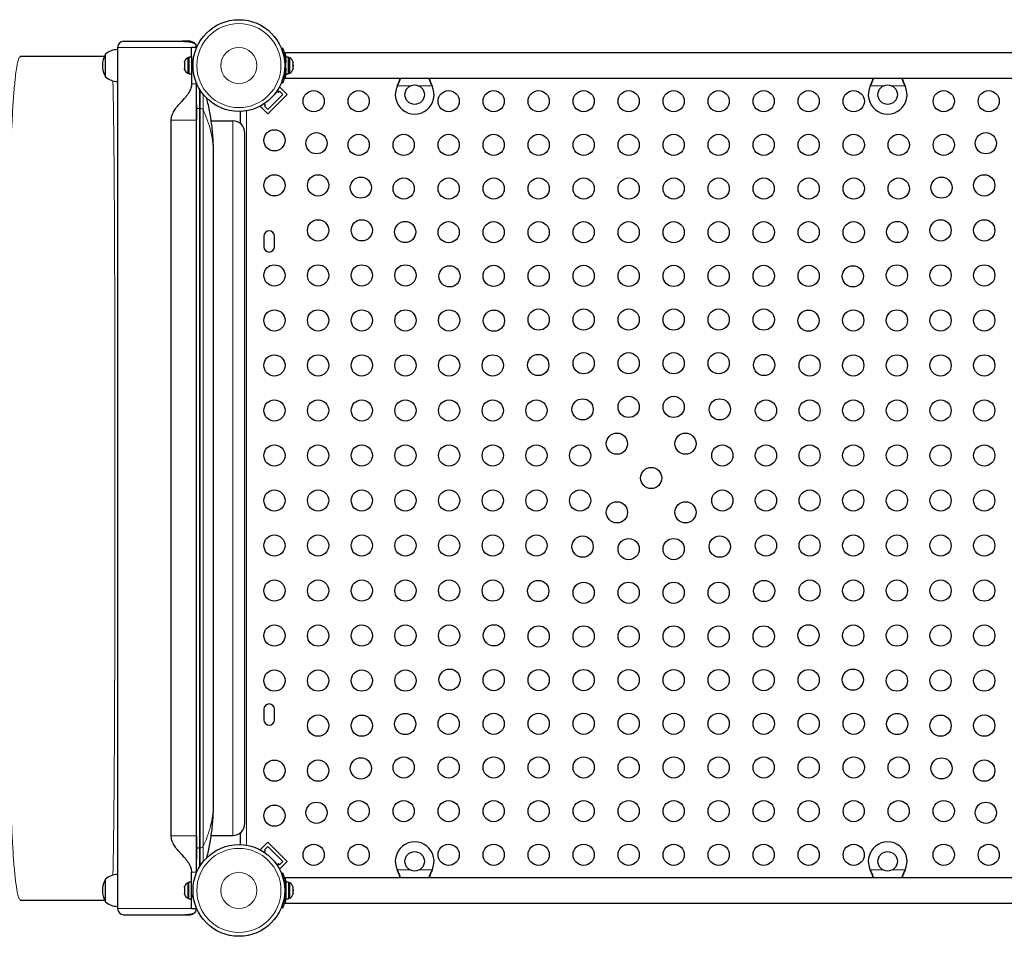
# Model space of a CAD drawing. Extents: x -56 to 448, y -9 to 384.
# Drawn here: x 188 to 229, y 84 to 122 of the extents above; entities that cross this region are included whole.
import ezdxf

# ---------------------------------------------------------------- set-up
doc = ezdxf.new("R2010")
doc.units = 0
doc.header["$LTSCALE"] = 0.125
doc.header["$MEASUREMENT"] = 0
doc.layers.add('CONTOUR', color=7, linetype='CONTINUOUS')

msp = doc.modelspace()

# ---------------------------------------------------------------- linework, layer by layer
at = {"layer": 'CONTOUR', "lineweight": 25}
for p, q in [((192.001, 120.64), (192.001, 85.14)), ((192.251, 120.89), (194.662, 120.89)), ((195.001, 120.89), (194.662, 120.89)), ((195.251, 120.64), (195.051, 120.64)), ((195.051, 120.259), (195.051, 120.64)), ((195.251, 120.64), (195.251, 120.604)), ((198.754, 120.597), (198.803, 120.617)), ((188.001, 120.282), (187.966, 120.238)), ((188.001, 120.282), (191.468, 120.282)), ((191.501, 119.681), (191.501, 120.359)), ((191.501, 119.429), (191.501, 120.359)), ((194.945, 120.209), (194.898, 120.209)), ((194.898, 120.209), (194.898, 119.571)), ((195.051, 120.231), (194.945, 120.231)), ((194.945, 120.231), (194.945, 119.549)), ((195.051, 120.259), (195.051, 119.14)), ((229.095, 120.415), (198.907, 120.415)), ((198.907, 120.415), (198.907, 120.378)), ((199.05, 120.231), (198.944, 120.231)), ((198.944, 119.914), (198.944, 120.231)), ((199.05, 119.549), (199.05, 120.231)), ((199.097, 120.209), (199.05, 120.209)), ((199.097, 119.571), (199.097, 120.209)), ((194.766, 120.062), (194.757, 120.029)), ((194.757, 120.029), (194.766, 120.062)), ((194.757, 120.029), (194.757, 119.976)), ((194.766, 119.976), (194.757, 119.943)), ((194.757, 119.976), (194.766, 119.976)), ((194.757, 119.943), (194.757, 119.837)), ((194.757, 119.837), (194.766, 119.804)), ((194.766, 119.804), (194.757, 119.804)), ((194.757, 119.804), (194.757, 119.751)), ((198.944, 120.078), (198.934, 120.078)), ((198.944, 119.549), (198.944, 119.866)), ((199.229, 120.035), (199.238, 120.018)), ((199.238, 119.997), (199.229, 120.035)), ((199.229, 119.882), (199.238, 119.903)), ((199.238, 119.865), (199.229, 119.882)), ((199.229, 119.737), (199.238, 119.775)), ((199.238, 119.758), (199.229, 119.737)), ((199.238, 120.018), (199.238, 120.031)), ((199.238, 119.997), (199.238, 120.018)), ((199.238, 119.903), (199.238, 119.997)), ((199.238, 119.903), (199.238, 119.864)), ((199.238, 119.775), (199.238, 119.865)), ((199.238, 119.775), (199.238, 119.758)), ((199.238, 119.749), (199.238, 119.758)), ((191.501, 119.421), (191.501, 119.681)), ((191.501, 119.421), (191.501, 119.429)), ((194.766, 119.718), (194.757, 119.751)), ((194.757, 119.751), (194.766, 119.718)), ((194.898, 119.571), (194.945, 119.571)), ((194.945, 119.549), (195.051, 119.549)), ((198.907, 119.402), (198.907, 119.365)), ((198.907, 119.365), (229.095, 119.365)), ((198.935, 119.703), (198.944, 119.703)), ((198.944, 119.549), (199.05, 119.549)), ((199.05, 119.571), (199.097, 119.571)), ((195.251, 119.176), (195.251, 119.14)), ((198.68, 119.006), (198.661, 118.987)), ((198.989, 118.697), (198.68, 119.006)), ((198.803, 119.163), (198.754, 119.183)), ((203.535, 119.048), (203.548, 119.077)), ((203.535, 119.048), (203.548, 119.071)), ((204.954, 119.077), (204.967, 119.048)), ((204.954, 119.071), (204.967, 119.048)), ((223.035, 119.048), (223.048, 119.077)), ((223.035, 119.048), (223.048, 119.071)), ((224.454, 119.077), (224.467, 119.048)), ((224.454, 119.071), (224.467, 119.048)), ((198.813, 118.697), (198.194, 118.078)), ((198.989, 118.697), (198.194, 117.901)), ((198.576, 118.845), (198.636, 118.785)), ((198.636, 118.785), (198.68, 118.829)), ((198.68, 118.829), (198.813, 118.697)), ((195.251, 118.271), (195.251, 117.64)), ((197.904, 118.23), (197.885, 118.211)), ((198.194, 117.901), (197.885, 118.211)), ((198.106, 118.255), (198.045, 118.315)), ((198.061, 118.211), (198.106, 118.255)), ((198.194, 118.078), (198.061, 118.211)), ((197.063, 117.499), (197.063, 118.001)), ((194.201, 117.64), (194.201, 88.14)), ((195.251, 88.14), (195.251, 117.64)), ((195.856, 117.609), (196.751, 117.609)), ((197.251, 88.655), (197.251, 117.109)), ((195.961, 89.568), (195.961, 116.195)), ((198.032, 112.859), (198.032, 112.421)), ((198.469, 112.421), (198.469, 112.859)), ((198.032, 93.359), (198.032, 92.921)), ((198.469, 92.921), (198.469, 93.359)), ((195.251, 88.14), (195.251, 87.176)), ((195.856, 88.155), (196.751, 88.155)), ((197.063, 87.779), (197.063, 88.265)), ((198.194, 87.879), (197.885, 87.569)), ((198.061, 87.569), (198.194, 87.702)), ((198.194, 87.879), (198.989, 87.083)), ((198.194, 87.702), (198.813, 87.083)), ((197.885, 87.569), (197.904, 87.55)), ((198.045, 87.465), (198.106, 87.525)), ((198.106, 87.525), (198.061, 87.569)), ((198.636, 86.995), (198.576, 86.935)), ((198.68, 86.951), (198.636, 86.995)), ((198.813, 87.083), (198.68, 86.951)), ((198.989, 87.083), (198.68, 86.774)), ((195.051, 85.521), (195.051, 86.64)), ((195.251, 86.604), (195.251, 86.64)), ((198.661, 86.793), (198.68, 86.774)), ((198.754, 86.597), (198.803, 86.617)), ((203.548, 86.709), (203.535, 86.733)), ((203.548, 86.703), (203.535, 86.733)), ((204.966, 86.733), (204.954, 86.709)), ((204.966, 86.733), (204.954, 86.703)), ((223.048, 86.703), (223.035, 86.733)), ((223.048, 86.709), (223.035, 86.733)), ((224.466, 86.733), (224.454, 86.703)), ((224.466, 86.733), (224.454, 86.709)), ((191.501, 86.099), (191.501, 86.359)), ((191.501, 86.351), (191.501, 86.359)), ((191.501, 85.421), (191.501, 86.351)), ((191.501, 85.421), (191.501, 86.099)), ((194.766, 86.062), (194.757, 86.029)), ((194.757, 86.029), (194.766, 86.062)), ((194.945, 86.209), (194.898, 86.209)), ((194.898, 86.209), (194.898, 85.571)), ((195.051, 86.231), (194.945, 86.231)), ((194.945, 85.549), (194.945, 86.231)), ((229.094, 86.415), (198.907, 86.415)), ((198.907, 86.378), (198.907, 86.415)), ((198.944, 86.078), (198.934, 86.078)), ((199.05, 86.231), (198.944, 86.231)), ((198.944, 86.231), (198.944, 85.549)), ((199.05, 86.231), (199.05, 85.549)), ((199.097, 86.209), (199.05, 86.209)), ((199.097, 85.571), (199.097, 86.209)), ((194.757, 86.029), (194.757, 85.976)), ((194.766, 85.976), (194.757, 85.943)), ((194.757, 85.976), (194.766, 85.976)), ((194.757, 85.943), (194.757, 85.837)), ((194.757, 85.837), (194.766, 85.804)), ((194.766, 85.804), (194.757, 85.804)), ((194.757, 85.804), (194.757, 85.751)), ((194.766, 85.718), (194.757, 85.751)), ((194.757, 85.751), (194.766, 85.718)), ((199.229, 86.043), (199.238, 86.022)), ((199.238, 86.005), (199.229, 86.043)), ((199.229, 85.898), (199.238, 85.915)), ((199.238, 85.877), (199.229, 85.898)), ((199.229, 85.745), (199.238, 85.783)), ((199.238, 85.762), (199.229, 85.745)), ((199.238, 86.022), (199.238, 86.031)), ((199.238, 86.005), (199.238, 86.022)), ((199.238, 85.915), (199.238, 86.005)), ((199.238, 85.915), (199.238, 85.877)), ((199.238, 85.783), (199.238, 85.877)), ((199.238, 85.783), (199.238, 85.762)), ((199.238, 85.749), (199.238, 85.762)), ((187.966, 85.526), (188.001, 85.482)), ((191.476, 85.482), (188.001, 85.482)), ((194.898, 85.571), (194.945, 85.571)), ((194.945, 85.549), (195.051, 85.549)), ((195.051, 85.14), (195.051, 85.521)), ((198.907, 85.365), (198.907, 85.402)), ((198.907, 85.365), (229.094, 85.365)), ((198.944, 85.549), (199.05, 85.549)), ((199.05, 85.571), (199.097, 85.571)), ((192.001, 85.232), (191.999, 85.24)), ((192.251, 84.89), (194.691, 84.89)), ((194.691, 84.89), (195.001, 84.89)), ((195.051, 85.14), (195.251, 85.14)), ((195.251, 85.176), (195.251, 85.14)), ((198.803, 85.163), (198.754, 85.183))]:
    msp.add_line(p, q, dxfattribs=at)
at = {"layer": 'CONTOUR', "lineweight": 18}
for p, q in [((192.001, 120.64), (195.051, 120.64)), ((198.942, 119.998), (198.889, 119.977)), ((198.889, 119.803), (198.942, 119.782)), ((198.944, 119.577), (198.919, 119.577)), ((195.251, 119.14), (195.051, 119.14)), ((204.071, 119.048), (203.535, 119.048)), ((203.548, 119.071), (203.548, 119.077)), ((204.967, 119.048), (204.43, 119.048)), ((204.954, 119.071), (204.954, 119.077)), ((223.571, 119.048), (223.035, 119.048)), ((223.048, 119.071), (223.048, 119.077)), ((224.467, 119.048), (223.93, 119.048)), ((224.454, 119.071), (224.454, 119.077)), ((195.376, 118.118), (195.376, 118.925)), ((195.409, 118.118), (195.409, 118.872)), ((195.376, 87.646), (195.376, 118.118)), ((195.376, 118.118), (195.409, 118.118)), ((195.409, 87.646), (195.409, 118.118)), ((195.528, 87.703), (195.528, 118.061)), ((197.314, 118.026), (197.314, 87.754)), ((195.251, 117.64), (194.201, 117.64)), ((196.751, 88.155), (196.751, 117.609)), ((195.376, 87.646), (195.409, 87.646)), ((195.376, 86.855), (195.376, 87.646)), ((195.409, 86.908), (195.409, 87.646)), ((195.251, 86.64), (195.051, 86.64)), ((203.535, 86.733), (204.071, 86.733)), ((203.548, 86.709), (203.548, 86.703)), ((204.43, 86.733), (204.966, 86.733)), ((204.954, 86.709), (204.954, 86.703)), ((223.035, 86.733), (223.571, 86.733)), ((223.048, 86.709), (223.048, 86.703)), ((223.93, 86.733), (224.466, 86.733)), ((224.454, 86.709), (224.454, 86.703)), ((198.918, 86.203), (198.944, 86.203)), ((198.941, 85.998), (198.889, 85.977)), ((198.889, 85.803), (198.941, 85.782)), ((192.001, 85.14), (195.051, 85.14))]:
    msp.add_line(p, q, dxfattribs=at)
at = {"layer": 'CONTOUR', "lineweight": 18, "flags": 128}
for points in [[(195.251, 118.198), (195.253, 118.182), (195.26, 118.167), (195.272, 118.154), (195.287, 118.141), (195.306, 118.131), (195.328, 118.124), (195.351, 118.119), (195.376, 118.118)], [(195.251, 87.566), (195.253, 87.581), (195.26, 87.596), (195.272, 87.61), (195.287, 87.622), (195.306, 87.632), (195.328, 87.64), (195.351, 87.644), (195.376, 87.646)]]:
    msp.add_lwpolyline(points, dxfattribs=at)
at = {"layer": 'CONTOUR', "lineweight": 25}
for centre, radius in [((197.001, 119.89), 1.89), ((204.251, 118.69), 0.4), ((223.751, 118.69), 0.4), ((200.084, 118.421), 0.438), ((201.94, 118.421), 0.437), ((205.651, 118.421), 0.437), ((207.506, 118.421), 0.437), ((209.362, 118.421), 0.438), ((211.217, 118.421), 0.437), ((213.073, 118.421), 0.438), ((214.928, 118.421), 0.437), ((216.784, 118.421), 0.438), ((218.64, 118.421), 0.437), ((220.495, 118.421), 0.438), ((222.351, 118.421), 0.438), ((226.062, 118.421), 0.437), ((227.917, 118.421), 0.437), ((198.469, 116.807), 0.437), ((200.203, 116.688), 0.438), ((201.94, 116.621), 0.437), ((203.795, 116.621), 0.438), ((205.651, 116.621), 0.437), ((207.506, 116.621), 0.437), ((209.362, 116.621), 0.438), ((211.217, 116.621), 0.437), ((213.073, 116.621), 0.438), ((214.928, 116.621), 0.437), ((216.784, 116.621), 0.438), ((218.64, 116.621), 0.437), ((220.495, 116.621), 0.437), ((222.351, 116.621), 0.438), ((224.206, 116.621), 0.438), ((226.062, 116.621), 0.437), ((227.798, 116.688), 0.438), ((198.469, 114.951), 0.437), ((200.269, 114.951), 0.438), ((202.031, 114.859), 0.437), ((225.97, 114.859), 0.437), ((227.732, 114.951), 0.438), ((203.795, 114.821), 0.437), ((205.651, 114.821), 0.437), ((207.506, 114.821), 0.437), ((209.362, 114.821), 0.438), ((211.217, 114.821), 0.437), ((213.073, 114.821), 0.438), ((214.928, 114.821), 0.437), ((216.784, 114.821), 0.438), ((218.64, 114.821), 0.437), ((220.495, 114.821), 0.437), ((222.351, 114.821), 0.438), ((224.206, 114.821), 0.438), ((200.269, 113.096), 0.438), ((202.069, 113.096), 0.437), ((203.859, 113.031), 0.437), ((205.651, 113.021), 0.437), ((207.506, 113.021), 0.437), ((209.362, 113.021), 0.438), ((211.217, 113.021), 0.437), ((213.073, 113.021), 0.438), ((214.928, 113.021), 0.438), ((216.784, 113.021), 0.438), ((218.64, 113.021), 0.438), ((220.495, 113.021), 0.437), ((222.351, 113.021), 0.438), ((224.142, 113.031), 0.437), ((225.932, 113.096), 0.438), ((227.732, 113.096), 0.438), ((198.469, 111.24), 0.437), ((200.269, 111.24), 0.438), ((202.069, 111.24), 0.437), ((203.869, 111.24), 0.438), ((205.688, 111.203), 0.437), ((207.506, 111.221), 0.437), ((209.362, 111.221), 0.438), ((211.217, 111.221), 0.437), ((213.073, 111.221), 0.437), ((214.928, 111.221), 0.438), ((216.784, 111.221), 0.437), ((218.64, 111.221), 0.438), ((220.495, 111.221), 0.437), ((222.314, 111.203), 0.438), ((224.132, 111.24), 0.438), ((225.932, 111.24), 0.437), ((227.732, 111.24), 0.438), ((198.469, 109.384), 0.437), ((200.269, 109.384), 0.438), ((202.069, 109.384), 0.437), ((203.869, 109.384), 0.438), ((205.669, 109.384), 0.437), ((207.516, 109.375), 0.438), ((209.362, 109.421), 0.438), ((211.217, 109.421), 0.437), ((213.073, 109.421), 0.437), ((214.928, 109.421), 0.438), ((216.784, 109.421), 0.437), ((218.64, 109.421), 0.438), ((220.486, 109.375), 0.437), ((222.332, 109.384), 0.437), ((224.132, 109.384), 0.438), ((225.932, 109.384), 0.437), ((227.732, 109.384), 0.438), ((209.344, 107.547), 0.438), ((211.217, 107.621), 0.438), ((213.073, 107.621), 0.437), ((214.928, 107.621), 0.438), ((216.784, 107.621), 0.437), ((218.657, 107.547), 0.438), ((198.469, 107.529), 0.437), ((200.269, 107.529), 0.438), ((202.069, 107.529), 0.437), ((203.869, 107.529), 0.438), ((205.669, 107.529), 0.437), ((207.469, 107.529), 0.438), ((220.532, 107.529), 0.437), ((222.332, 107.529), 0.437), ((224.132, 107.529), 0.438), ((225.932, 107.529), 0.437), ((227.732, 107.529), 0.438), ((198.469, 105.673), 0.437), ((200.269, 105.673), 0.438), ((202.069, 105.673), 0.437), ((203.869, 105.673), 0.438), ((205.669, 105.673), 0.437), ((207.469, 105.673), 0.438), ((209.269, 105.673), 0.438), ((211.172, 105.718), 0.437), ((213.073, 105.821), 0.438), ((214.928, 105.821), 0.438), ((216.829, 105.718), 0.437), ((218.732, 105.673), 0.438), ((220.532, 105.673), 0.437), ((222.332, 105.673), 0.437), ((224.132, 105.673), 0.438), ((225.932, 105.673), 0.437), ((227.732, 105.673), 0.438), ((212.587, 104.304), 0.437), ((215.415, 104.304), 0.438), ((198.469, 103.818), 0.437), ((200.269, 103.818), 0.438), ((202.069, 103.818), 0.437), ((203.869, 103.818), 0.438), ((205.669, 103.818), 0.437), ((207.469, 103.818), 0.438), ((209.269, 103.818), 0.438), ((211.069, 103.818), 0.437), ((216.932, 103.818), 0.437), ((218.732, 103.818), 0.438), ((220.532, 103.818), 0.437), ((222.332, 103.818), 0.437), ((224.132, 103.818), 0.438), ((225.932, 103.818), 0.437), ((227.732, 103.818), 0.438), ((214.001, 102.89), 0.438), ((198.469, 101.962), 0.437), ((200.269, 101.962), 0.438), ((202.069, 101.962), 0.437), ((203.869, 101.962), 0.438), ((205.669, 101.962), 0.437), ((207.469, 101.962), 0.438), ((209.269, 101.962), 0.438), ((211.069, 101.962), 0.437), ((216.932, 101.962), 0.437), ((218.732, 101.962), 0.438), ((220.532, 101.962), 0.437), ((222.332, 101.962), 0.437), ((224.132, 101.962), 0.438), ((225.932, 101.962), 0.437), ((227.732, 101.962), 0.438), ((212.587, 101.476), 0.438), ((215.415, 101.476), 0.438), ((198.469, 100.107), 0.437), ((200.269, 100.107), 0.438), ((202.069, 100.107), 0.437), ((203.869, 100.107), 0.438), ((205.669, 100.107), 0.437), ((207.469, 100.107), 0.438), ((209.269, 100.107), 0.438), ((211.172, 100.062), 0.438), ((213.073, 99.959), 0.437), ((214.928, 99.959), 0.438), ((216.829, 100.062), 0.438), ((218.732, 100.107), 0.438), ((220.532, 100.107), 0.437), ((222.332, 100.107), 0.437), ((224.132, 100.107), 0.438), ((225.932, 100.107), 0.437), ((227.732, 100.107), 0.438), ((198.469, 98.251), 0.437), ((200.269, 98.251), 0.438), ((202.069, 98.251), 0.437), ((203.869, 98.251), 0.438), ((205.669, 98.251), 0.437), ((207.469, 98.251), 0.438), ((209.344, 98.233), 0.438), ((218.657, 98.233), 0.438), ((220.532, 98.251), 0.437), ((222.332, 98.251), 0.437), ((224.132, 98.251), 0.438), ((225.932, 98.251), 0.437), ((227.732, 98.251), 0.438), ((211.217, 98.159), 0.437), ((213.073, 98.159), 0.438), ((214.928, 98.159), 0.438), ((216.784, 98.159), 0.438), ((198.469, 96.396), 0.437), ((200.269, 96.396), 0.438), ((202.069, 96.396), 0.437), ((203.869, 96.396), 0.438), ((205.669, 96.396), 0.437), ((207.516, 96.405), 0.437), ((209.362, 96.359), 0.438), ((211.217, 96.359), 0.438), ((213.073, 96.359), 0.437), ((214.928, 96.359), 0.438), ((216.784, 96.359), 0.437), ((218.64, 96.359), 0.438), ((220.486, 96.405), 0.437), ((222.332, 96.396), 0.437), ((224.132, 96.396), 0.438), ((225.932, 96.396), 0.437), ((227.732, 96.396), 0.438), ((205.688, 94.577), 0.437), ((207.506, 94.559), 0.437), ((209.362, 94.559), 0.437), ((211.217, 94.559), 0.438), ((213.073, 94.559), 0.437), ((214.928, 94.559), 0.437), ((216.784, 94.559), 0.438), ((218.64, 94.559), 0.437), ((220.495, 94.559), 0.438), ((222.314, 94.577), 0.437), ((198.469, 94.54), 0.437), ((200.269, 94.54), 0.438), ((202.069, 94.54), 0.437), ((203.869, 94.54), 0.438), ((224.132, 94.54), 0.438), ((225.932, 94.54), 0.437), ((227.732, 94.54), 0.438), ((200.269, 92.684), 0.438), ((202.069, 92.684), 0.437), ((203.859, 92.749), 0.438), ((205.651, 92.759), 0.437), ((207.506, 92.759), 0.437), ((209.362, 92.759), 0.438), ((211.217, 92.759), 0.438), ((213.073, 92.759), 0.438), ((214.928, 92.759), 0.438), ((216.784, 92.759), 0.438), ((218.64, 92.759), 0.438), ((220.495, 92.759), 0.438), ((222.351, 92.759), 0.438), ((224.142, 92.749), 0.438), ((225.932, 92.684), 0.437), ((227.732, 92.684), 0.438), ((202.031, 90.921), 0.438), ((203.795, 90.959), 0.437), ((205.651, 90.959), 0.437), ((207.506, 90.959), 0.438), ((209.362, 90.959), 0.437), ((211.217, 90.959), 0.438), ((213.073, 90.959), 0.437), ((214.928, 90.959), 0.438), ((216.784, 90.959), 0.437), ((218.64, 90.959), 0.437), ((220.495, 90.959), 0.438), ((222.351, 90.959), 0.438), ((224.206, 90.959), 0.437), ((225.97, 90.921), 0.437), ((198.469, 90.829), 0.437), ((200.269, 90.829), 0.438), ((227.732, 90.829), 0.438), ((198.469, 88.973), 0.437), ((200.203, 89.092), 0.437), ((201.94, 89.159), 0.437), ((203.795, 89.159), 0.437), ((205.651, 89.159), 0.437), ((207.506, 89.159), 0.437), ((209.362, 89.159), 0.437), ((211.217, 89.159), 0.437), ((213.073, 89.159), 0.438), ((214.928, 89.159), 0.437), ((216.784, 89.159), 0.438), ((218.64, 89.159), 0.437), ((220.495, 89.159), 0.438), ((222.351, 89.159), 0.437), ((224.206, 89.159), 0.437), ((226.062, 89.159), 0.438), ((227.798, 89.092), 0.438), ((197.001, 85.89), 1.89), ((200.084, 87.359), 0.437), ((201.94, 87.359), 0.437), ((205.651, 87.359), 0.438), ((207.506, 87.359), 0.438), ((209.362, 87.359), 0.438), ((211.217, 87.359), 0.438), ((213.073, 87.359), 0.438), ((214.928, 87.359), 0.437), ((216.784, 87.359), 0.438), ((218.64, 87.359), 0.437), ((220.495, 87.359), 0.437), ((222.351, 87.359), 0.437), ((226.062, 87.359), 0.438), ((227.917, 87.359), 0.437), ((204.251, 87.09), 0.4), ((223.751, 87.09), 0.4)]:
    msp.add_circle(centre, radius, dxfattribs=at)
at = {"layer": 'CONTOUR', "lineweight": 18}
for centre, radius in [((197.001, 119.89), 1.734), ((197.001, 119.89), 0.747), ((197.001, 85.89), 1.734), ((197.001, 85.89), 0.747)]:
    msp.add_circle(centre, radius, dxfattribs=at)
at = {"layer": 'CONTOUR', "lineweight": 25}
for centre, radius, start, end in [((192.251, 120.64), 0.25, 90, 180), ((195.001, 120.64), 0.25, 0, 19.8743), ((192.317, 119.89), 0.941, 150.1372, 209.8628), ((192.003, 119.781), 0.766, 90.1468, 130.9652), ((195.006, 119.979), 0.254, 115.1707, 161.7732), ((198.989, 119.979), 0.254, 11.7411, 64.8293), ((197.007, 119.89), 1.937, 356.7948, 3.2052), ((192.003, 119.999), 0.766, 229.0348, 269.8532), ((195.006, 119.801), 0.254, 198.5126, 244.8293), ((198.989, 119.801), 0.254, 295.1707, 348.2589), ((204.251, 118.69), 0.8, 153.4566, 26.5434), ((223.751, 118.69), 0.8, 153.4566, 26.5434), ((196.751, 117.109), 0.5, 0, 90), ((198.251, 112.859), 0.219, 0, 180), ((198.251, 112.421), 0.219, 180, 0), ((198.251, 93.359), 0.219, 0, 180), ((198.251, 92.921), 0.219, 180, 0), ((196.751, 88.655), 0.5, 270, 0), ((204.251, 87.09), 0.8, 333.4566, 206.5434), ((223.751, 87.09), 0.8, 333.4566, 206.5434), ((192.003, 85.781), 0.766, 90.1468, 130.9652), ((192.317, 85.89), 0.941, 150.1372, 209.8628), ((195.006, 85.979), 0.254, 115.1707, 161.7732), ((198.989, 85.979), 0.254, 11.7411, 64.8293), ((195.006, 85.801), 0.254, 198.5126, 244.8293), ((197.007, 85.89), 1.937, 356.7948, 3.2052), ((198.989, 85.801), 0.254, 295.1707, 348.2589), ((192.003, 85.999), 0.766, 229.0348, 269.8532), ((192.251, 85.14), 0.25, 180, 270), ((195.001, 85.14), 0.25, 336.4918, 0)]:
    msp.add_arc(centre, radius, start, end, dxfattribs=at)
at = {"layer": 'CONTOUR', "lineweight": 18}
for centre, radius, start, end in [((195.42, 117.988), 0.131, 34.1735, 95.025), ((191.635, 116.174), 4.327, 0.2831, 25.8592), ((195.42, 87.776), 0.131, 264.975, 325.8265)]:
    msp.add_arc(centre, radius, start, end, dxfattribs=at)
at = {"layer": 'CONTOUR', "lineweight": 25}
for points, knots in [([(194.662, 120.89), (194.732, 120.888), (194.858, 120.885), (195.005, 120.863), (195.115, 120.833), (195.181, 120.798), (195.218, 120.762), (195.23, 120.737), (195.236, 120.725)], [0, 0, 0, 0, 0.231953, 0.421483, 0.616483, 0.80514, 0.902075, 1, 1, 1, 1]), ([(195.001, 120.89), (195.024, 120.888), (195.07, 120.884), (195.129, 120.857), (195.195, 120.808), (195.22, 120.757), (195.236, 120.725)], [0, 0, 0, 0, 0.186993, 0.378591, 0.601686, 1, 1, 1, 1]), ([(198.803, 120.617), (198.804, 120.615), (198.805, 120.612), (198.815, 120.586), (198.83, 120.546), (198.85, 120.49), (198.871, 120.421), (198.892, 120.34), (198.912, 120.249), (198.931, 120.136), (198.937, 120.05), (198.942, 119.998)], [0, 0, 0, 0, 0.106145, 0.21229, 0.318454, 0.424612, 0.530297, 0.635973, 0.739774, 0.843586, 1, 1, 1, 1]), ([(195.122, 120.03), (195.122, 120.031), (195.105, 120.047), (195.087, 120.094), (195.063, 120.16), (195.052, 120.217), (195.051, 120.25), (195.051, 120.259)], [0, 0, 0, 0, 0.007284, 0.267681, 0.56648, 0.874176, 1, 1, 1, 1]), ([(198.907, 120.378), (198.91, 120.366), (198.917, 120.341), (198.929, 120.288), (198.938, 120.24), (198.943, 120.207), (198.944, 120.199)], [0, 0, 0, 0, 0.301274, 0.6025905, 0.9037374, 1, 1, 1, 1]), ([(198.942, 119.782), (198.939, 119.747), (198.934, 119.677), (198.92, 119.575), (198.901, 119.48), (198.881, 119.394), (198.859, 119.32), (198.839, 119.259), (198.822, 119.212), (198.807, 119.173), (198.805, 119.167), (198.803, 119.163)], [0, 0, 0, 0, 0.105826, 0.211617, 0.317609, 0.423598, 0.526791, 0.629993, 0.73423, 0.838471, 1, 1, 1, 1]), ([(198.944, 119.58), (198.944, 119.578), (198.94, 119.551), (198.932, 119.507), (198.92, 119.452), (198.912, 119.419), (198.908, 119.405), (198.907, 119.402)], [0, 0, 0, 0, 0.024399, 0.317838, 0.620281, 0.922688, 1, 1, 1, 1]), ([(203.548, 119.077), (203.571, 119.135), (203.611, 119.232), (203.639, 119.326), (203.651, 119.365)], [0, 0, 0, 0, 0.591563, 1, 1, 1, 1]), ([(203.548, 119.071), (203.57, 119.117), (203.615, 119.207), (203.657, 119.308), (203.673, 119.357), (203.675, 119.365)], [0, 0, 0, 0, 0.463568, 0.918193, 1, 1, 1, 1]), ([(204.826, 119.365), (204.828, 119.357), (204.844, 119.31), (204.885, 119.212), (204.93, 119.121), (204.954, 119.071)], [0, 0, 0, 0, 0.082833, 0.493626, 1, 1, 1, 1]), ([(204.849, 119.365), (204.854, 119.35), (204.87, 119.298), (204.905, 119.201), (204.937, 119.12), (204.954, 119.077)], [0, 0, 0, 0, 0.163814, 0.555804, 1, 1, 1, 1]), ([(223.048, 119.077), (223.071, 119.135), (223.111, 119.232), (223.139, 119.326), (223.151, 119.365)], [0, 0, 0, 0, 0.591563, 1, 1, 1, 1]), ([(223.048, 119.071), (223.07, 119.117), (223.115, 119.207), (223.157, 119.308), (223.173, 119.357), (223.175, 119.365)], [0, 0, 0, 0, 0.463568, 0.918193, 1, 1, 1, 1]), ([(224.326, 119.365), (224.328, 119.357), (224.344, 119.31), (224.385, 119.212), (224.43, 119.121), (224.454, 119.071)], [0, 0, 0, 0, 0.082833, 0.493626, 1, 1, 1, 1]), ([(224.349, 119.365), (224.354, 119.35), (224.37, 119.298), (224.405, 119.201), (224.437, 119.12), (224.454, 119.077)], [0, 0, 0, 0, 0.163814, 0.555804, 1, 1, 1, 1]), ([(195.051, 119.14), (195.049, 119.107), (195.046, 119.044), (195.022, 118.949), (194.987, 118.864), (194.946, 118.787), (194.906, 118.725), (194.853, 118.651), (194.788, 118.571), (194.714, 118.487), (194.64, 118.406), (194.557, 118.315), (194.465, 118.212), (194.385, 118.112), (194.322, 118.02), (194.267, 117.925), (194.228, 117.827), (194.205, 117.728), (194.202, 117.67), (194.201, 117.64)], [0, 0, 0, 0, 0.059499, 0.110299, 0.172156, 0.217684, 0.256727, 0.297228, 0.371188, 0.432045, 0.485841, 0.556273, 0.640095, 0.718521, 0.772072, 0.828414, 0.90363, 0.948815, 1, 1, 1, 1]), ([(195.251, 117.64), (195.251, 117.699), (195.251, 117.805), (195.251, 117.95), (195.251, 118.063), (195.251, 118.153), (195.251, 118.229), (195.251, 118.302), (195.251, 118.375), (195.251, 118.45), (195.251, 118.533), (195.251, 118.638), (195.251, 118.773), (195.25, 118.945), (195.251, 119.071), (195.251, 119.14)], [0, 0, 0, 0, 0.11645, 0.21212, 0.287009, 0.341119, 0.390066, 0.437962, 0.486556, 0.535894, 0.586412, 0.652528, 0.743251, 0.858994, 1, 1, 1, 1]), ([(195.96, 116.153), (195.958, 116.347), (195.954, 116.747), (195.9, 117.351), (195.813, 117.957), (195.724, 118.353), (195.68, 118.547)], [0, 0, 0, 0, 0.240352, 0.496472, 0.752083, 1, 1, 1, 1]), ([(195.686, 87.244), (195.728, 87.429), (195.815, 87.816), (195.9, 88.413), (195.954, 89.017), (195.958, 89.417), (195.96, 89.611)], [0, 0, 0, 0, 0.239119, 0.497706, 0.756807, 1, 1, 1, 1]), ([(194.201, 88.14), (194.202, 88.11), (194.205, 88.052), (194.228, 87.953), (194.267, 87.855), (194.322, 87.76), (194.385, 87.668), (194.465, 87.568), (194.557, 87.465), (194.64, 87.374), (194.714, 87.293), (194.788, 87.209), (194.851, 87.131), (194.902, 87.061), (194.937, 87.008), (194.968, 86.952), (194.998, 86.891), (195.024, 86.821), (195.046, 86.736), (195.049, 86.673), (195.051, 86.64)], [0, 0, 0, 0, 0.051181, 0.096362, 0.171572, 0.22791, 0.281457, 0.359877, 0.443692, 0.514118, 0.56791, 0.628762, 0.702716, 0.738791, 0.773699, 0.810842, 0.846604, 0.88971, 0.940506, 1, 1, 1, 1]), ([(195.251, 86.64), (195.251, 86.694), (195.251, 86.796), (195.251, 86.945), (195.251, 87.093), (195.251, 87.229), (195.251, 87.335), (195.251, 87.401), (195.251, 87.446), (195.251, 87.495), (195.251, 87.56), (195.251, 87.653), (195.251, 87.783), (195.251, 87.949), (195.251, 88.072), (195.251, 88.14)], [0, 0, 0, 0, 0.115736, 0.216276, 0.30308, 0.409565, 0.48513, 0.512709, 0.541422, 0.572345, 0.610115, 0.670929, 0.756181, 0.865871, 1, 1, 1, 1]), ([(198.803, 86.617), (198.804, 86.615), (198.805, 86.612), (198.815, 86.586), (198.83, 86.546), (198.849, 86.49), (198.871, 86.421), (198.892, 86.34), (198.911, 86.249), (198.931, 86.136), (198.937, 86.05), (198.941, 85.998)], [0, 0, 0, 0, 0.106145, 0.21229, 0.318454, 0.424612, 0.530297, 0.635973, 0.739774, 0.843586, 1, 1, 1, 1]), ([(203.676, 86.415), (203.673, 86.423), (203.657, 86.47), (203.617, 86.568), (203.572, 86.659), (203.548, 86.709)], [0, 0, 0, 0, 0.082833, 0.493626, 1, 1, 1, 1]), ([(203.652, 86.415), (203.647, 86.43), (203.632, 86.482), (203.596, 86.579), (203.564, 86.66), (203.548, 86.703)], [0, 0, 0, 0, 0.163814, 0.555804, 1, 1, 1, 1]), ([(204.954, 86.709), (204.931, 86.663), (204.886, 86.573), (204.845, 86.472), (204.829, 86.423), (204.827, 86.415)], [0, 0, 0, 0, 0.463568, 0.918193, 1, 1, 1, 1]), ([(204.954, 86.703), (204.931, 86.645), (204.891, 86.548), (204.862, 86.454), (204.85, 86.415)], [0, 0, 0, 0, 0.591563, 1, 1, 1, 1]), ([(223.176, 86.415), (223.173, 86.423), (223.157, 86.47), (223.117, 86.568), (223.072, 86.659), (223.048, 86.709)], [0, 0, 0, 0, 0.082833, 0.493626, 1, 1, 1, 1]), ([(223.152, 86.415), (223.147, 86.43), (223.132, 86.482), (223.096, 86.579), (223.064, 86.66), (223.048, 86.703)], [0, 0, 0, 0, 0.163814, 0.555804, 1, 1, 1, 1]), ([(224.454, 86.709), (224.431, 86.663), (224.386, 86.573), (224.345, 86.472), (224.329, 86.423), (224.327, 86.415)], [0, 0, 0, 0, 0.463568, 0.918193, 1, 1, 1, 1]), ([(224.454, 86.703), (224.431, 86.645), (224.391, 86.548), (224.362, 86.454), (224.35, 86.415)], [0, 0, 0, 0, 0.591563, 1, 1, 1, 1]), ([(198.907, 86.378), (198.912, 86.356), (198.921, 86.321), (198.935, 86.255), (198.942, 86.215), (198.944, 86.199)], [0, 0, 0, 0, 0.4975498, 0.7952189, 1, 1, 1, 1]), ([(195.051, 85.521), (195.055, 85.56), (195.061, 85.621), (195.092, 85.696), (195.108, 85.734), (195.12, 85.746), (195.121, 85.748)], [0, 0, 0, 0, 0.521449, 0.795943, 0.977619, 1, 1, 1, 1]), ([(198.941, 85.782), (198.939, 85.747), (198.934, 85.677), (198.92, 85.575), (198.901, 85.48), (198.881, 85.394), (198.859, 85.32), (198.839, 85.259), (198.822, 85.212), (198.807, 85.173), (198.805, 85.167), (198.803, 85.163)], [0, 0, 0, 0, 0.105826, 0.211617, 0.317609, 0.423598, 0.526791, 0.629993, 0.73423, 0.838471, 1, 1, 1, 1]), ([(198.944, 85.581), (198.942, 85.564), (198.935, 85.524), (198.924, 85.471), (198.914, 85.428), (198.909, 85.409), (198.907, 85.402)], [0, 0, 0, 0, 0.214764, 0.51443, 0.814071, 1, 1, 1, 1]), ([(194.691, 84.89), (194.745, 84.891), (194.855, 84.893), (194.995, 84.91), (195.107, 84.938), (195.173, 84.972), (195.211, 85.005), (195.224, 85.029), (195.23, 85.04)], [0, 0, 0, 0, 0.194702, 0.400061, 0.611365, 0.802821, 0.900956, 1, 1, 1, 1]), ([(195.23, 85.04), (195.215, 85.013), (195.189, 84.967), (195.122, 84.918), (195.06, 84.893), (195.015, 84.891), (195.001, 84.89)], [0, 0, 0, 0, 0.360264, 0.614294, 0.874033, 1, 1, 1, 1])]:
    msp.add_open_spline(points, degree=3, knots=knots, dxfattribs=at)
at = {"layer": 'CONTOUR', "lineweight": 18}
for points, knots in [([(187.966, 120.238), (187.954, 120.227), (187.919, 120.195), (187.862, 119.953), (187.796, 119.525), (187.736, 118.921), (187.681, 118.162), (187.632, 117.258), (187.589, 116.221), (187.552, 115.058), (187.52, 113.782), (187.494, 112.406), (187.473, 110.944), (187.455, 109.411), (187.443, 107.821), (187.433, 106.188), (187.428, 104.529), (187.426, 102.856), (187.428, 101.183), (187.434, 99.524), (187.443, 97.893), (187.456, 96.304), (187.473, 94.776), (187.496, 93.322), (187.523, 91.954), (187.555, 90.684), (187.592, 89.524), (187.635, 88.487), (187.683, 87.584), (187.737, 86.828), (187.797, 86.23), (187.862, 85.808), (187.919, 85.568), (187.954, 85.536), (187.966, 85.526)], [0, 0, 0, 0, 0.016283, 0.048937, 0.081563, 0.114101, 0.146589, 0.179018, 0.211362, 0.243605, 0.275832, 0.308063, 0.34028, 0.372459, 0.404576, 0.436619, 0.468611, 0.500582, 0.532554, 0.564547, 0.596588, 0.628701, 0.660849, 0.693037, 0.725263, 0.757513, 0.789771, 0.822027, 0.854287, 0.886577, 0.91895, 0.951372, 0.983794, 1, 1, 1, 1]), ([(191.808, 119.265), (191.81, 119.171), (191.815, 118.977), (191.822, 118.636), (191.829, 118.254), (191.835, 117.834), (191.841, 117.379), (191.847, 116.89), (191.852, 116.367), (191.857, 115.812), (191.861, 115.226), (191.866, 114.611), (191.87, 113.966), (191.873, 113.294), (191.876, 112.595), (191.879, 111.872), (191.882, 111.127), (191.884, 110.362), (191.886, 109.578), (191.888, 108.779), (191.89, 107.965), (191.891, 107.139), (191.892, 106.304), (191.893, 105.46), (191.894, 104.611), (191.894, 103.757), (191.894, 102.901), (191.894, 102.045), (191.894, 101.191), (191.893, 100.341), (191.892, 99.497), (191.891, 98.661), (191.89, 97.835), (191.888, 97.022), (191.887, 96.224), (191.884, 95.441), (191.882, 94.676), (191.879, 93.931), (191.877, 93.207), (191.873, 92.506), (191.87, 91.831), (191.866, 91.183), (191.862, 90.564), (191.857, 89.976), (191.852, 89.42), (191.847, 88.895), (191.841, 88.404), (191.835, 87.948), (191.829, 87.527), (191.822, 87.143), (191.815, 86.802), (191.811, 86.609), (191.808, 86.515)], [0, 0, 0, 0, 0.019135, 0.039162, 0.0592, 0.079246, 0.099297, 0.119346, 0.13939, 0.159424, 0.179444, 0.199449, 0.21944, 0.239447, 0.259477, 0.279528, 0.299595, 0.319672, 0.339754, 0.359835, 0.379909, 0.39997, 0.420016, 0.440045, 0.460064, 0.480085, 0.500111, 0.520139, 0.54017, 0.560201, 0.580232, 0.60026, 0.620285, 0.640306, 0.660328, 0.680369, 0.700427, 0.720498, 0.740574, 0.760648, 0.780712, 0.80076, 0.820783, 0.840788, 0.86081, 0.880853, 0.900912, 0.920985, 0.941066, 0.961151, 0.981235, 1, 1, 1, 1]), ([(195.528, 118.061), (195.528, 118.135), (195.528, 118.284), (195.528, 118.478), (195.528, 118.623), (195.528, 118.692), (195.528, 118.714)], [0, 0, 0, 0, 0.289849, 0.579699, 0.869549, 1, 1, 1, 1]), ([(195.528, 87.703), (195.594, 87.851), (195.692, 88.074), (195.777, 88.338), (195.814, 88.471), (195.831, 88.538), (195.84, 88.571), (195.844, 88.588), (195.846, 88.596), (195.847, 88.6), (195.847, 88.602), (195.847, 88.603), (195.847, 88.604), (195.847, 88.604), (195.848, 88.604), (195.848, 88.604), (195.848, 88.604), (195.848, 88.604), (195.848, 88.604), (195.848, 88.604), (195.848, 88.604), (195.848, 88.604), (195.848, 88.604), (195.85, 88.614), (195.855, 88.637), (195.865, 88.681), (195.878, 88.741), (195.891, 88.807), (195.901, 88.868), (195.909, 88.915), (195.915, 88.955), (195.921, 88.993), (195.926, 89.03), (195.931, 89.066), (195.935, 89.103), (195.939, 89.14), (195.943, 89.176), (195.946, 89.213), (195.952, 89.29), (195.958, 89.382), (195.96, 89.475), (195.961, 89.522), (195.961, 89.545), (195.961, 89.557), (195.961, 89.563), (195.961, 89.565), (195.961, 89.567), (195.961, 89.568), (195.961, 89.568), (195.961, 89.568), (195.961, 89.568), (195.961, 89.568), (195.961, 89.568), (195.961, 89.568), (195.961, 89.568), (195.961, 89.568), (195.961, 89.568), (195.961, 89.568), (195.961, 89.568), (195.961, 89.568), (195.961, 89.568), (195.961, 89.568), (195.961, 89.568), (195.961, 89.568), (195.961, 89.568), (195.961, 89.569), (195.961, 89.569)], [0, 0, 0, 0, 0.244396, 0.366613, 0.427725, 0.458281, 0.473559, 0.481198, 0.485017, 0.486927, 0.487882, 0.488359, 0.488598, 0.488718, 0.488777, 0.488807, 0.488822, 0.488829, 0.488833, 0.488835, 0.488836, 0.488836, 0.488837, 0.488837, 0.503658, 0.526463, 0.558449, 0.599616, 0.632915, 0.654709, 0.675631, 0.69568, 0.714856, 0.734531, 0.754082, 0.773511, 0.792817, 0.812001, 0.831062, 0.915485, 0.957698, 0.978804, 0.989357, 0.994634, 0.997272, 0.998591, 0.999251, 0.999581, 0.999746, 0.999828, 0.999869, 0.99989, 0.9999, 0.999905, 0.999908, 0.999909, 0.99991, 0.99991, 0.99991, 0.999911, 0.999911, 0.999911, 0.999914, 0.999926, 0.999972, 1, 1, 1, 1]), ([(195.251, 88.14), (195.249, 88.14), (195.245, 88.14), (195.214, 88.14), (195.165, 88.14), (195.099, 88.14), (195.019, 88.14), (194.928, 88.14), (194.829, 88.14), (194.726, 88.14), (194.623, 88.14), (194.524, 88.14), (194.432, 88.14), (194.352, 88.14), (194.286, 88.14), (194.237, 88.14), (194.209, 88.14), (194.197, 88.14), (194.201, 88.14), (194.201, 88.14)], [0, 0, 0, 0, 0.062489, 0.124978, 0.187466, 0.249955, 0.312444, 0.374933, 0.437422, 0.49991, 0.562399, 0.624888, 0.687377, 0.749866, 0.812354, 0.874843, 0.937332, 0.999821, 1, 1, 1, 1]), ([(195.528, 87.069), (195.528, 87.085), (195.528, 87.148), (195.528, 87.286), (195.528, 87.48), (195.528, 87.628), (195.528, 87.703)], [0, 0, 0, 0, 0.0967048, 0.3978036, 0.698902, 1, 1, 1, 1])]:
    msp.add_open_spline(points, degree=3, knots=knots, dxfattribs=at)

doc.saveas('drawing.dxf')
